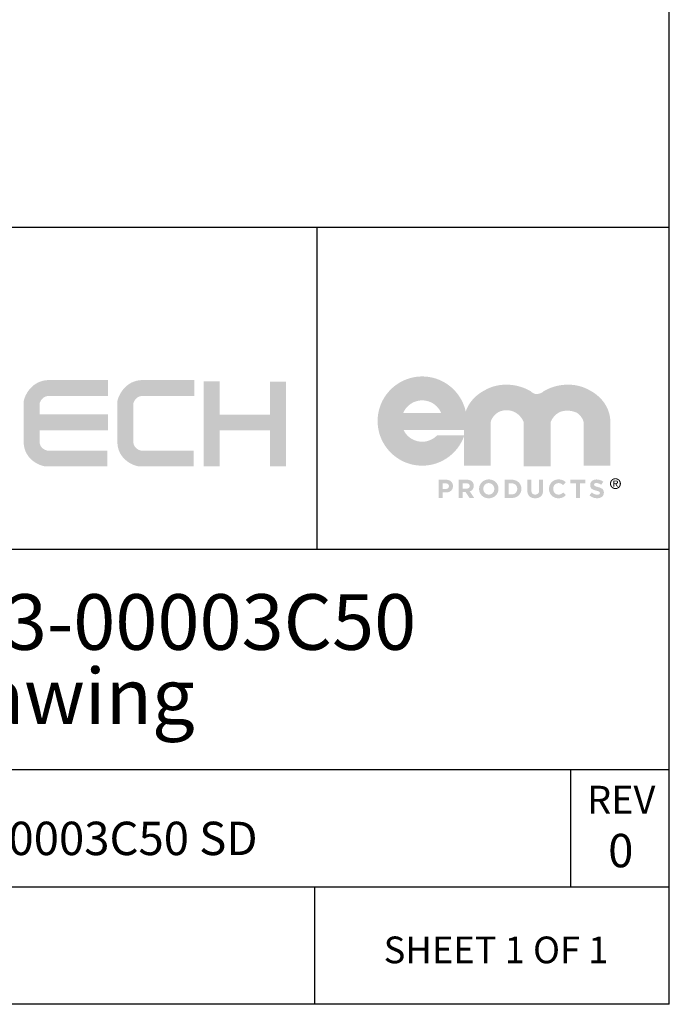
# Model space of a CAD drawing. Units: inches. Extents: x 0.5 to 10.5, y 0.5 to 7.9.
# Drawn here: x 9.3 to 10.5, y 0.5 to 2.3 of the extents above; entities that cross this region are included whole.
import ezdxf

# ---------------------------------------------------------------- set-up
doc = ezdxf.new("R2010")
doc.units = ezdxf.units.IN
doc.header["$MEASUREMENT"] = 0
for name, color, linetype in [('FORMAT', 7, 'Continuous'), ('LOGO_BLACK', 7, 'Continuous'), ('LOGO_BLUE', 152, 'Continuous')]:
    doc.layers.add(name, color=color, linetype=linetype)
doc.styles.add('SLDTEXTSTYLE0', font='TXT', dxfattribs={"width": 0.75})
doc.styles.add('SLDTEXTSTYLE2', font='TXT', dxfattribs={"width": 0.6875})

# ---------------------------------------------------------------- blocks, each defined once
blk = doc.blocks.new('SW_NOTE_1')
at = {"layer": 'FORMAT', "color": 0, "char_height": 0.104167, "attachment_point": 2, "style": 'SLDTEXTSTYLE0'}
for s, insert in [('OXBT2B-20PF-3-00003C50', (0.8545, 0.1343)), ('Sales Drawing', (0.8386, -0.0046))]:
    blk.add_mtext(s, dxfattribs=dict(at, insert=insert))

msp = doc.modelspace()

# ---------------------------------------------------------------- hatches: boundary and pattern name
at = {"layer": 'LOGO_BLACK'}
h = msp.add_hatch(color=256, dxfattribs=at)
edge = h.paths.add_edge_path(flags=0)
edge.add_spline(control_points=[(10.389359, 1.508421), (10.389283, 1.565004), (10.389429, 1.589934)], knot_values=[0, 0, 0, 1, 1, 1], weights=[1, 1, 1], degree=2, periodic=0)
edge.add_spline(control_points=[(10.389429, 1.589934), (10.389558, 1.613399), (10.376414, 1.636225), (10.350523, 1.649833)], knot_values=[0, 0, 0, 0, 1, 1, 1, 1], weights=[1, 1, 1, 1], degree=3, periodic=0)
edge.add_spline(control_points=[(10.350523, 1.649833), (10.337245, 1.657475), (10.322136, 1.660789), (10.307116, 1.660294)], knot_values=[0, 0, 0, 0, 1, 1, 1, 1], weights=[1, 1, 1, 1], degree=3, periodic=0)
edge.add_spline(control_points=[(10.307116, 1.660294), (10.29209, 1.659799), (10.277155, 1.655479), (10.264212, 1.64785)], knot_values=[0, 0, 0, 0, 1, 1, 1, 1], weights=[1, 1, 1, 1], degree=3, periodic=0)
edge.add_spline(control_points=[(10.264212, 1.64785), (10.26346, 1.647154), (10.262734, 1.646567), (10.262006, 1.646038)], knot_values=[0, 0, 0, 0, 1, 1, 1, 1], weights=[1, 1, 1, 1], degree=3, periodic=0)
edge.add_spline(control_points=[(10.262006, 1.646038), (10.260766, 1.645393), (10.259532, 1.644787), (10.258295, 1.644286)], knot_values=[0, 0, 0, 0, 1, 1, 1, 1], weights=[1, 1, 1, 1], degree=3, periodic=0)
edge.add_spline(control_points=[(10.258295, 1.644286), (10.252661, 1.641995), (10.247018, 1.641665), (10.240342, 1.64785)], knot_values=[0, 0, 0, 0, 1, 1, 1, 1], weights=[1, 1, 1, 1], degree=3, periodic=0)
edge.add_spline(control_points=[(10.240342, 1.64785), (10.227396, 1.655479), (10.212457, 1.659799), (10.197437, 1.660294)], knot_values=[0, 0, 0, 0, 1, 1, 1, 1], weights=[1, 1, 1, 1], degree=3, periodic=0)
edge.add_spline(control_points=[(10.197437, 1.660294), (10.182411, 1.660789), (10.167308, 1.657475), (10.154028, 1.649833)], knot_values=[0, 0, 0, 0, 1, 1, 1, 1], weights=[1, 1, 1, 1], degree=3, periodic=0)
edge.add_spline(control_points=[(10.154028, 1.649833), (10.135656, 1.640184), (10.123739, 1.625875), (10.118392, 1.610002)], knot_values=[0, 0, 0, 0, 1, 1, 1, 1], weights=[1, 1, 1, 1], degree=3, periodic=0)
edge.add_spline(control_points=[(10.118392, 1.610002), (10.110201, 1.647516), (10.076747, 1.675693), (10.036812, 1.675693)], knot_values=[0, 0, 0, 0, 1, 1, 1, 1], weights=[1, 1, 1, 1], degree=3, periodic=0)
edge.add_spline(control_points=[(10.036812, 1.675693), (9.990764, 1.675693), (9.953299, 1.638232), (9.953299, 1.592182)], knot_values=[0, 0, 0, 0, 1, 1, 1, 1], weights=[1, 1, 1, 1], degree=3, periodic=0)
edge.add_spline(control_points=[(9.953299, 1.592182), (9.953299, 1.546134), (9.990764, 1.508662), (10.036812, 1.508662)], knot_values=[0, 0, 0, 0, 1, 1, 1, 1], weights=[1, 1, 1, 1], degree=3, periodic=0)
edge.add_spline(control_points=[(10.036812, 1.508662), (10.072812, 1.508662), (10.103489, 1.531592), (10.1152, 1.563586)], knot_values=[0, 0, 0, 0, 1, 1, 1, 1], weights=[1, 1, 1, 1], degree=3, periodic=0)
edge.add_spline(control_points=[(10.1152, 1.563586), (10.115226, 1.53783), (10.11519, 1.508421)], knot_values=[0, 0, 0, 1, 1, 1], weights=[1, 1, 1], degree=2, periodic=0)
edge.add_line((10.11519, 1.508421), (10.140751, 1.508421))
edge.add_line((10.140751, 1.508421), (10.165319, 1.508421))
edge.add_line((10.165319, 1.508421), (10.165319, 1.54959))
edge.add_line((10.165319, 1.54959), (10.165319, 1.590749))
edge.add_spline(control_points=[(10.165319, 1.590749), (10.166625, 1.596102), (10.170953, 1.601489)], knot_values=[0, 0, 0, 1, 1, 1], weights=[1, 1, 1], degree=2, periodic=0)
edge.add_spline(control_points=[(10.170953, 1.601489), (10.175278, 1.606869), (10.182627, 1.612288), (10.194698, 1.612411)], knot_values=[0, 0, 0, 0, 1, 1, 1, 1], weights=[1, 1, 1, 1], degree=3, periodic=0)
edge.add_spline(control_points=[(10.194698, 1.612411), (10.206769, 1.612536), (10.214861, 1.60695), (10.219935, 1.601343)], knot_values=[0, 0, 0, 0, 1, 1, 1, 1], weights=[1, 1, 1, 1], degree=3, periodic=0)
edge.add_spline(control_points=[(10.219935, 1.601343), (10.225009, 1.595731), (10.227064, 1.590086)], knot_values=[0, 0, 0, 1, 1, 1], weights=[1, 1, 1], degree=2, periodic=0)
edge.add_line((10.227064, 1.590086), (10.227064, 1.548593))
edge.add_line((10.227064, 1.548593), (10.227064, 1.507094))
edge.add_line((10.227064, 1.507094), (10.252295, 1.507094))
edge.add_line((10.252295, 1.507094), (10.252614, 1.507094))
edge.add_line((10.252614, 1.507094), (10.277485, 1.507094))
edge.add_line((10.277485, 1.507094), (10.277517, 1.507094))
edge.add_line((10.277517, 1.507094), (10.277517, 1.549249))
edge.add_line((10.277517, 1.549249), (10.277517, 1.590171))
edge.add_spline(control_points=[(10.277517, 1.590171), (10.277792, 1.590878), (10.279894, 1.596119), (10.284612, 1.601343)], knot_values=[0, 0, 0, 0, 1, 1, 1, 1], weights=[1, 1, 1, 1], degree=3, periodic=0)
edge.add_spline(control_points=[(10.284612, 1.601343), (10.28733, 1.60434), (10.290909, 1.607322), (10.295498, 1.609435)], knot_values=[0, 0, 0, 0, 1, 1, 1, 1], weights=[1, 1, 1, 1], degree=3, periodic=0)
edge.add_spline(control_points=[(10.295498, 1.609435), (10.299062, 1.610713), (10.303289, 1.611532), (10.308312, 1.611581)], knot_values=[0, 0, 0, 0, 1, 1, 1, 1], weights=[1, 1, 1, 1], degree=3, periodic=0)
edge.add_spline(control_points=[(10.308312, 1.611581), (10.315862, 1.611657), (10.322143, 1.609877), (10.327254, 1.60735)], knot_values=[0, 0, 0, 0, 1, 1, 1, 1], weights=[1, 1, 1, 1], degree=3, periodic=0)
edge.add_spline(control_points=[(10.327254, 1.60735), (10.329875, 1.605587), (10.331955, 1.603531), (10.3336, 1.601489)], knot_values=[0, 0, 0, 0, 1, 1, 1, 1], weights=[1, 1, 1, 1], degree=3, periodic=0)
edge.add_spline(control_points=[(10.3336, 1.601489), (10.337924, 1.596102), (10.339228, 1.590749)], knot_values=[0, 0, 0, 1, 1, 1], weights=[1, 1, 1], degree=2, periodic=0)
edge.add_line((10.339228, 1.590749), (10.339228, 1.54959))
edge.add_line((10.339228, 1.54959), (10.339228, 1.508421))
edge.add_line((10.339228, 1.508421), (10.363803, 1.508421))
edge.add_line((10.363803, 1.508421), (10.389359, 1.508421))
edge = h.paths.add_edge_path(flags=0)
edge.add_line((10.072429, 1.607322), (10.001197, 1.607322))
edge.add_spline(control_points=[(10.001197, 1.607322), (10.007104, 1.621157), (10.020844, 1.630879), (10.036812, 1.630879)], knot_values=[0, 0, 0, 0, 1, 1, 1, 1], weights=[1, 1, 1, 1], degree=3, periodic=0)
edge.add_spline(control_points=[(10.036812, 1.630879), (10.052782, 1.630879), (10.066519, 1.621157), (10.072429, 1.607322)], knot_values=[0, 0, 0, 0, 1, 1, 1, 1], weights=[1, 1, 1, 1], degree=3, periodic=0)
edge = h.paths.add_edge_path(flags=0)
edge.add_line((10.071934, 1.575695), (10.115177, 1.575695))
edge.add_spline(control_points=[(10.115177, 1.575695), (10.115183, 1.572454), (10.11519, 1.569049), (10.115194, 1.565554)], knot_values=[0, 0, 0, 0, 1, 1, 1, 1], weights=[1, 1, 1, 1], degree=3, periodic=0)
edge.add_line((10.115194, 1.565554), (10.064832, 1.565554))
edge.add_spline(control_points=[(10.064832, 1.565554), (10.057779, 1.558129), (10.047837, 1.553483), (10.036812, 1.553483)], knot_values=[0, 0, 0, 0, 1, 1, 1, 1], weights=[1, 1, 1, 1], degree=3, periodic=0)
edge.add_spline(control_points=[(10.036812, 1.553483), (10.021356, 1.553483), (10.007995, 1.562589), (10.0018, 1.575716)], knot_values=[0, 0, 0, 0, 1, 1, 1, 1], weights=[1, 1, 1, 1], degree=3, periodic=0)
edge.add_line((10.0018, 1.575716), (10.071826, 1.575716))
edge.add_spline(control_points=[(10.071826, 1.575716), (10.071826, 1.575706), (10.071934, 1.575695)], knot_values=[0, 0, 0, 1, 1, 1], weights=[1, 1, 1], degree=2, periodic=0)
h = msp.add_hatch(color=256, dxfattribs=at)
edge = h.paths.add_edge_path(flags=0)
edge.add_spline(control_points=[(10.094456, 1.470381), (10.094456, 1.462488), (10.088315, 1.458397), (10.080666, 1.458397)], knot_values=[0, 0, 0, 0, 1, 1, 1, 1], weights=[1, 1, 1, 1], degree=3, periodic=0)
edge.add_line((10.080666, 1.458397), (10.074961, 1.458397))
edge.add_line((10.074961, 1.458397), (10.074961, 1.448156))
edge.add_line((10.074961, 1.448156), (10.067456, 1.448156))
edge.add_line((10.067456, 1.448156), (10.067456, 1.482275))
edge.add_line((10.067456, 1.482275), (10.081394, 1.482275))
edge.add_spline(control_points=[(10.081394, 1.482275), (10.089535, 1.482275), (10.094456, 1.477449), (10.094456, 1.470479)], knot_values=[0, 0, 0, 0, 1, 1, 1, 1], weights=[1, 1, 1, 1], degree=3, periodic=0)
edge.add_line((10.094456, 1.470479), (10.094456, 1.470381))
edge = h.paths.add_edge_path(flags=0)
edge.add_line((10.074961, 1.465071), (10.080907, 1.465071))
edge.add_spline(control_points=[(10.080907, 1.465071), (10.08466, 1.465071), (10.086855, 1.467314), (10.086855, 1.470235)], knot_values=[0, 0, 0, 0, 1, 1, 1, 1], weights=[1, 1, 1, 1], degree=3, periodic=0)
edge.add_line((10.086855, 1.470235), (10.086855, 1.470333))
edge.add_spline(control_points=[(10.086855, 1.470333), (10.086855, 1.473696), (10.084514, 1.475497), (10.080763, 1.475497)], knot_values=[0, 0, 0, 0, 1, 1, 1, 1], weights=[1, 1, 1, 1], degree=3, periodic=0)
edge.add_line((10.080763, 1.475497), (10.074961, 1.475497))
edge.add_line((10.074961, 1.475497), (10.074961, 1.465071))
h = msp.add_hatch(color=256, dxfattribs=at)
edge = h.paths.add_edge_path(flags=0)
edge.add_spline(control_points=[(10.133355, 1.470916), (10.133355, 1.465411), (10.130378, 1.46195), (10.126046, 1.460344)], knot_values=[0, 0, 0, 0, 1, 1, 1, 1], weights=[1, 1, 1, 1], degree=3, periodic=0)
edge.add_line((10.126046, 1.460344), (10.134379, 1.448158))
edge.add_line((10.134379, 1.448158), (10.125608, 1.448158))
edge.add_line((10.125608, 1.448158), (10.118297, 1.459076))
edge.add_line((10.118297, 1.459076), (10.1124, 1.459076))
edge.add_line((10.1124, 1.459076), (10.1124, 1.448158))
edge.add_line((10.1124, 1.448158), (10.104894, 1.448158))
edge.add_line((10.104894, 1.448158), (10.104894, 1.48227))
edge.add_line((10.104894, 1.48227), (10.120492, 1.48227))
edge.add_spline(control_points=[(10.120492, 1.48227), (10.128531, 1.48227), (10.133355, 1.478033), (10.133355, 1.471012)], knot_values=[0, 0, 0, 0, 1, 1, 1, 1], weights=[1, 1, 1, 1], degree=3, periodic=0)
edge.add_line((10.133355, 1.471012), (10.133355, 1.470916))
edge = h.paths.add_edge_path(flags=0)
edge.add_line((10.1124, 1.465701), (10.12, 1.465701))
edge.add_spline(control_points=[(10.12, 1.465701), (10.123656, 1.465701), (10.125754, 1.467653), (10.125754, 1.470527)], knot_values=[0, 0, 0, 0, 1, 1, 1, 1], weights=[1, 1, 1, 1], degree=3, periodic=0)
edge.add_line((10.125754, 1.470527), (10.125754, 1.470624))
edge.add_spline(control_points=[(10.125754, 1.470624), (10.125754, 1.473844), (10.12351, 1.475499), (10.119854, 1.475499)], knot_values=[0, 0, 0, 0, 1, 1, 1, 1], weights=[1, 1, 1, 1], degree=3, periodic=0)
edge.add_line((10.119854, 1.475499), (10.1124, 1.475499))
edge.add_line((10.1124, 1.475499), (10.1124, 1.465701))
h = msp.add_hatch(color=256, dxfattribs=at)
edge = h.paths.add_edge_path(flags=0)
edge.add_spline(control_points=[(10.179761, 1.465216), (10.179761, 1.455517), (10.172111, 1.447575), (10.161587, 1.447575)], knot_values=[0, 0, 0, 0, 1, 1, 1, 1], weights=[1, 1, 1, 1], degree=3, periodic=0)
edge.add_spline(control_points=[(10.161587, 1.447575), (10.151057, 1.447575), (10.143502, 1.45542), (10.143502, 1.465118)], knot_values=[0, 0, 0, 0, 1, 1, 1, 1], weights=[1, 1, 1, 1], degree=3, periodic=0)
edge.add_line((10.143502, 1.465118), (10.143502, 1.465216))
edge.add_spline(control_points=[(10.143502, 1.465216), (10.143502, 1.474914), (10.151154, 1.482856), (10.161682, 1.482856)], knot_values=[0, 0, 0, 0, 1, 1, 1, 1], weights=[1, 1, 1, 1], degree=3, periodic=0)
edge.add_spline(control_points=[(10.161682, 1.482856), (10.172208, 1.482856), (10.179761, 1.475012), (10.179761, 1.465313)], knot_values=[0, 0, 0, 0, 1, 1, 1, 1], weights=[1, 1, 1, 1], degree=3, periodic=0)
edge.add_line((10.179761, 1.465313), (10.179761, 1.465216))
edge = h.paths.add_edge_path(flags=0)
edge.add_spline(control_points=[(10.151349, 1.465216), (10.151349, 1.459365), (10.155639, 1.454493), (10.161682, 1.454493)], knot_values=[0, 0, 0, 0, 1, 1, 1, 1], weights=[1, 1, 1, 1], degree=3, periodic=0)
edge.add_spline(control_points=[(10.161682, 1.454493), (10.167727, 1.454493), (10.171916, 1.459268), (10.171916, 1.465118)], knot_values=[0, 0, 0, 0, 1, 1, 1, 1], weights=[1, 1, 1, 1], degree=3, periodic=0)
edge.add_line((10.171916, 1.465118), (10.171916, 1.465216))
edge.add_spline(control_points=[(10.171916, 1.465216), (10.171916, 1.471066), (10.16763, 1.475939), (10.161587, 1.475939)], knot_values=[0, 0, 0, 0, 1, 1, 1, 1], weights=[1, 1, 1, 1], degree=3, periodic=0)
edge.add_spline(control_points=[(10.161587, 1.475939), (10.155542, 1.475939), (10.151349, 1.471163), (10.151349, 1.465313)], knot_values=[0, 0, 0, 0, 1, 1, 1, 1], weights=[1, 1, 1, 1], degree=3, periodic=0)
edge.add_line((10.151349, 1.465313), (10.151349, 1.465216))
h = msp.add_hatch(color=256, dxfattribs=at)
edge = h.paths.add_edge_path(flags=0)
edge.add_spline(control_points=[(10.222755, 1.465216), (10.222755, 1.455612), (10.215347, 1.448157), (10.20463, 1.448157)], knot_values=[0, 0, 0, 0, 1, 1, 1, 1], weights=[1, 1, 1, 1], degree=3, periodic=0)
edge.add_line((10.20463, 1.448157), (10.191322, 1.448157))
edge.add_line((10.191322, 1.448157), (10.191322, 1.482274))
edge.add_line((10.191322, 1.482274), (10.20463, 1.482274))
edge.add_spline(control_points=[(10.20463, 1.482274), (10.215347, 1.482274), (10.222755, 1.474914), (10.222755, 1.465313)], knot_values=[0, 0, 0, 0, 1, 1, 1, 1], weights=[1, 1, 1, 1], degree=3, periodic=0)
edge.add_line((10.222755, 1.465313), (10.222755, 1.465216))
edge = h.paths.add_edge_path(flags=0)
edge.add_line((10.198828, 1.454935), (10.20463, 1.454935))
edge.add_spline(control_points=[(10.20463, 1.454935), (10.21077, 1.454935), (10.214911, 1.459075), (10.214911, 1.465118)], knot_values=[0, 0, 0, 0, 1, 1, 1, 1], weights=[1, 1, 1, 1], degree=3, periodic=0)
edge.add_line((10.214911, 1.465118), (10.214911, 1.465216))
edge.add_spline(control_points=[(10.214911, 1.465216), (10.214911, 1.471259), (10.21077, 1.475496), (10.20463, 1.475496)], knot_values=[0, 0, 0, 0, 1, 1, 1, 1], weights=[1, 1, 1, 1], degree=3, periodic=0)
edge.add_line((10.20463, 1.475496), (10.198828, 1.475496))
edge.add_line((10.198828, 1.475496), (10.198828, 1.454935))
h = msp.add_hatch(color=256, dxfattribs=at)
edge = h.paths.add_edge_path(flags=0)
edge.add_spline(control_points=[(10.263509, 1.463022), (10.263509, 1.45269), (10.257709, 1.447623), (10.248548, 1.447623)], knot_values=[0, 0, 0, 0, 1, 1, 1, 1], weights=[1, 1, 1, 1], degree=3, periodic=0)
edge.add_spline(control_points=[(10.248548, 1.447623), (10.239387, 1.447623), (10.23378, 1.452739), (10.23378, 1.462778)], knot_values=[0, 0, 0, 0, 1, 1, 1, 1], weights=[1, 1, 1, 1], degree=3, periodic=0)
edge.add_line((10.23378, 1.462778), (10.23378, 1.482275))
edge.add_line((10.23378, 1.482275), (10.241286, 1.482275))
edge.add_line((10.241286, 1.482275), (10.241286, 1.462973))
edge.add_spline(control_points=[(10.241286, 1.462973), (10.241286, 1.457419), (10.244063, 1.45454), (10.248646, 1.45454)], knot_values=[0, 0, 0, 0, 1, 1, 1, 1], weights=[1, 1, 1, 1], degree=3, periodic=0)
edge.add_spline(control_points=[(10.248646, 1.45454), (10.253222, 1.45454), (10.256005, 1.457321), (10.256005, 1.46273)], knot_values=[0, 0, 0, 0, 1, 1, 1, 1], weights=[1, 1, 1, 1], degree=3, periodic=0)
edge.add_line((10.256005, 1.46273), (10.256005, 1.482275))
edge.add_line((10.256005, 1.482275), (10.263509, 1.482275))
edge.add_line((10.263509, 1.482275), (10.263509, 1.463022))
h = msp.add_hatch(color=256, dxfattribs=at)
edge = h.paths.add_edge_path(flags=0)
edge.add_spline(control_points=[(10.306018, 1.453666), (10.302508, 1.449913), (10.298609, 1.447574), (10.292027, 1.447574)], knot_values=[0, 0, 0, 0, 1, 1, 1, 1], weights=[1, 1, 1, 1], degree=3, periodic=0)
edge.add_spline(control_points=[(10.292027, 1.447574), (10.281987, 1.447574), (10.27453, 1.455321), (10.27453, 1.465117)], knot_values=[0, 0, 0, 0, 1, 1, 1, 1], weights=[1, 1, 1, 1], degree=3, periodic=0)
edge.add_line((10.27453, 1.465117), (10.27453, 1.465214))
edge.add_spline(control_points=[(10.27453, 1.465214), (10.27453, 1.474915), (10.281841, 1.482857), (10.292323, 1.482857)], knot_values=[0, 0, 0, 0, 1, 1, 1, 1], weights=[1, 1, 1, 1], degree=3, periodic=0)
edge.add_spline(control_points=[(10.292323, 1.482857), (10.298756, 1.482857), (10.302604, 1.480715), (10.305774, 1.477595)], knot_values=[0, 0, 0, 0, 1, 1, 1, 1], weights=[1, 1, 1, 1], degree=3, periodic=0)
edge.add_line((10.305774, 1.477595), (10.300993, 1.472083))
edge.add_spline(control_points=[(10.300993, 1.472083), (10.298362, 1.474477), (10.295686, 1.475939), (10.292274, 1.475939)], knot_values=[0, 0, 0, 0, 1, 1, 1, 1], weights=[1, 1, 1, 1], degree=3, periodic=0)
edge.add_spline(control_points=[(10.292274, 1.475939), (10.286521, 1.475939), (10.282377, 1.471162), (10.282377, 1.465312)], knot_values=[0, 0, 0, 0, 1, 1, 1, 1], weights=[1, 1, 1, 1], degree=3, periodic=0)
edge.add_line((10.282377, 1.465312), (10.282377, 1.465214))
edge.add_spline(control_points=[(10.282377, 1.465214), (10.282377, 1.459366), (10.286424, 1.454491), (10.292274, 1.454491)], knot_values=[0, 0, 0, 0, 1, 1, 1, 1], weights=[1, 1, 1, 1], degree=3, periodic=0)
edge.add_spline(control_points=[(10.292274, 1.454491), (10.296173, 1.454491), (10.298561, 1.456056), (10.301236, 1.458492)], knot_values=[0, 0, 0, 0, 1, 1, 1, 1], weights=[1, 1, 1, 1], degree=3, periodic=0)
edge.add_line((10.301236, 1.458492), (10.306018, 1.453666))
msp.add_hatch(color=256, dxfattribs=at).paths.add_polyline_path([(10.342725, 1.475352), (10.332341, 1.475352), (10.332341, 1.448157), (10.324835, 1.448157), (10.324835, 1.475352), (10.314457, 1.475352), (10.314457, 1.482275), (10.342725, 1.482275)], flags=0)
h = msp.add_hatch(color=256, dxfattribs=at)
edge = h.paths.add_edge_path(flags=0)
edge.add_spline(control_points=[(10.377283, 1.458244), (10.377283, 1.451473), (10.372118, 1.447672), (10.364758, 1.447672)], knot_values=[0, 0, 0, 0, 1, 1, 1, 1], weights=[1, 1, 1, 1], degree=3, periodic=0)
edge.add_spline(control_points=[(10.364758, 1.447672), (10.359594, 1.447672), (10.35438, 1.449473), (10.350282, 1.453128)], knot_values=[0, 0, 0, 0, 1, 1, 1, 1], weights=[1, 1, 1, 1], degree=3, periodic=0)
edge.add_line((10.350282, 1.453128), (10.354719, 1.458443))
edge.add_spline(control_points=[(10.354719, 1.458443), (10.357786, 1.45591), (10.361005, 1.454297), (10.364904, 1.454297)], knot_values=[0, 0, 0, 0, 1, 1, 1, 1], weights=[1, 1, 1, 1], degree=3, periodic=0)
edge.add_spline(control_points=[(10.364904, 1.454297), (10.367971, 1.454297), (10.369826, 1.455516), (10.369826, 1.457516)], knot_values=[0, 0, 0, 0, 1, 1, 1, 1], weights=[1, 1, 1, 1], degree=3, periodic=0)
edge.add_line((10.369826, 1.457516), (10.369826, 1.457614))
edge.add_spline(control_points=[(10.369826, 1.457614), (10.369826, 1.459512), (10.368657, 1.460488), (10.362957, 1.461949)], knot_values=[0, 0, 0, 0, 1, 1, 1, 1], weights=[1, 1, 1, 1], degree=3, periodic=0)
edge.add_spline(control_points=[(10.362957, 1.461949), (10.356084, 1.463705), (10.351646, 1.465604), (10.351646, 1.472382)], knot_values=[0, 0, 0, 0, 1, 1, 1, 1], weights=[1, 1, 1, 1], degree=3, periodic=0)
edge.add_line((10.351646, 1.472382), (10.351646, 1.472479))
edge.add_spline(control_points=[(10.351646, 1.472479), (10.351646, 1.478668), (10.356618, 1.48276), (10.363588, 1.48276)], knot_values=[0, 0, 0, 0, 1, 1, 1, 1], weights=[1, 1, 1, 1], degree=3, periodic=0)
edge.add_spline(control_points=[(10.363588, 1.48276), (10.36856, 1.48276), (10.372802, 1.481202), (10.376258, 1.478425)], knot_values=[0, 0, 0, 0, 1, 1, 1, 1], weights=[1, 1, 1, 1], degree=3, periodic=0)
edge.add_line((10.376258, 1.478425), (10.372359, 1.472769))
edge.add_spline(control_points=[(10.372359, 1.472769), (10.369341, 1.474867), (10.366365, 1.476134), (10.36349, 1.476134)], knot_values=[0, 0, 0, 0, 1, 1, 1, 1], weights=[1, 1, 1, 1], degree=3, periodic=0)
edge.add_spline(control_points=[(10.36349, 1.476134), (10.360618, 1.476134), (10.359103, 1.474818), (10.359103, 1.473156)], knot_values=[0, 0, 0, 0, 1, 1, 1, 1], weights=[1, 1, 1, 1], degree=3, periodic=0)
edge.add_line((10.359103, 1.473156), (10.359103, 1.473061))
edge.add_spline(control_points=[(10.359103, 1.473061), (10.359103, 1.470824), (10.360569, 1.470089), (10.366462, 1.46858)], knot_values=[0, 0, 0, 0, 1, 1, 1, 1], weights=[1, 1, 1, 1], degree=3, periodic=0)
edge.add_spline(control_points=[(10.366462, 1.46858), (10.373384, 1.466775), (10.377283, 1.464287), (10.377283, 1.458346)], knot_values=[0, 0, 0, 0, 1, 1, 1, 1], weights=[1, 1, 1, 1], degree=3, periodic=0)
edge.add_line((10.377283, 1.458346), (10.377283, 1.458244))
h = msp.add_hatch(color=256, dxfattribs=at)
edge = h.paths.add_edge_path(flags=0)
edge.add_spline(control_points=[(10.399008, 1.485055), (10.404507, 1.485055), (10.409182, 1.4808), (10.409182, 1.47502)], knot_values=[0, 0, 0, 0, 1, 1, 1, 1], weights=[1, 1, 1, 1], degree=3, periodic=0)
edge.add_spline(control_points=[(10.409182, 1.47502), (10.409182, 1.469186), (10.404507, 1.464917), (10.399008, 1.464917)], knot_values=[0, 0, 0, 0, 1, 1, 1, 1], weights=[1, 1, 1, 1], degree=3, periodic=0)
edge.add_spline(control_points=[(10.399008, 1.464917), (10.393481, 1.464917), (10.388797, 1.469186), (10.388797, 1.47502)], knot_values=[0, 0, 0, 0, 1, 1, 1, 1], weights=[1, 1, 1, 1], degree=3, periodic=0)
edge.add_spline(control_points=[(10.388797, 1.47502), (10.388797, 1.4808), (10.393481, 1.485055), (10.399008, 1.485055)], knot_values=[0, 0, 0, 0, 1, 1, 1, 1], weights=[1, 1, 1, 1], degree=3, periodic=0)
edge = h.paths.add_edge_path(flags=0)
edge.add_spline(control_points=[(10.399008, 1.466604), (10.403558, 1.466604), (10.407155, 1.470162), (10.407155, 1.47502)], knot_values=[0, 0, 0, 0, 1, 1, 1, 1], weights=[1, 1, 1, 1], degree=3, periodic=0)
edge.add_spline(control_points=[(10.407155, 1.47502), (10.407155, 1.479782), (10.403558, 1.483383), (10.399008, 1.483383)], knot_values=[0, 0, 0, 0, 1, 1, 1, 1], weights=[1, 1, 1, 1], degree=3, periodic=0)
edge.add_spline(control_points=[(10.399008, 1.483383), (10.394408, 1.483383), (10.390812, 1.479782), (10.390812, 1.47502)], knot_values=[0, 0, 0, 0, 1, 1, 1, 1], weights=[1, 1, 1, 1], degree=3, periodic=0)
edge.add_spline(control_points=[(10.390812, 1.47502), (10.390812, 1.470162), (10.394408, 1.466604), (10.399008, 1.466604)], knot_values=[0, 0, 0, 0, 1, 1, 1, 1], weights=[1, 1, 1, 1], degree=3, periodic=0)
h = msp.add_hatch(dxfattribs=at)
h.set_pattern_fill('ANSI31', color=256, style=0)
edge = h.paths.add_edge_path(flags=0)
edge.add_spline(control_points=[(10.403645, 1.477496), (10.403645, 1.475409), (10.402339, 1.474509), (10.400642, 1.474298)], knot_values=[0, 0, 0, 0, 1, 1, 1, 1], weights=[1, 1, 1, 1], degree=3, periodic=0)
edge.add_line((10.400642, 1.474298), (10.403942, 1.469186))
edge.add_line((10.403942, 1.469186), (10.401967, 1.469186))
edge.add_line((10.401967, 1.469186), (10.398906, 1.474211))
edge.add_line((10.398906, 1.474211), (10.396889, 1.474211))
edge.add_line((10.396889, 1.474211), (10.396889, 1.469186))
edge.add_line((10.396889, 1.469186), (10.395126, 1.469186))
edge.add_line((10.395126, 1.469186), (10.395126, 1.4808))
edge.add_line((10.395126, 1.4808), (10.399541, 1.4808))
edge.add_spline(control_points=[(10.399541, 1.4808), (10.40228, 1.4808), (10.403645, 1.479782), (10.403645, 1.477496)], knot_values=[0, 0, 0, 0, 1, 1, 1, 1], weights=[1, 1, 1, 1], degree=3, periodic=0)
edge = h.paths.add_edge_path(flags=0)
edge.add_spline(control_points=[(10.398997, 1.475705), (10.400485, 1.475705), (10.401816, 1.475813), (10.401816, 1.477604)], knot_values=[0, 0, 0, 0, 1, 1, 1, 1], weights=[1, 1, 1, 1], degree=3, periodic=0)
edge.add_spline(control_points=[(10.401816, 1.477604), (10.401816, 1.479037), (10.400506, 1.479308), (10.399276, 1.479308)], knot_values=[0, 0, 0, 0, 1, 1, 1, 1], weights=[1, 1, 1, 1], degree=3, periodic=0)
edge.add_line((10.399276, 1.479308), (10.396889, 1.479308))
edge.add_line((10.396889, 1.479308), (10.396889, 1.475705))
edge.add_line((10.396889, 1.475705), (10.398997, 1.475705))
h = msp.add_hatch(color=256, dxfattribs=at)
edge = h.paths.add_edge_path(flags=0)
edge.add_spline(control_points=[(10.403645, 1.477496), (10.403645, 1.475409), (10.402339, 1.474509), (10.400642, 1.474298)], knot_values=[0, 0, 0, 0, 1, 1, 1, 1], weights=[1, 1, 1, 1], degree=3, periodic=0)
edge.add_line((10.400642, 1.474298), (10.403942, 1.469186))
edge.add_line((10.403942, 1.469186), (10.401967, 1.469186))
edge.add_line((10.401967, 1.469186), (10.398906, 1.474211))
edge.add_line((10.398906, 1.474211), (10.396889, 1.474211))
edge.add_line((10.396889, 1.474211), (10.396889, 1.469186))
edge.add_line((10.396889, 1.469186), (10.395126, 1.469186))
edge.add_line((10.395126, 1.469186), (10.395126, 1.4808))
edge.add_line((10.395126, 1.4808), (10.399541, 1.4808))
edge.add_spline(control_points=[(10.399541, 1.4808), (10.40228, 1.4808), (10.403645, 1.479782), (10.403645, 1.477496)], knot_values=[0, 0, 0, 0, 1, 1, 1, 1], weights=[1, 1, 1, 1], degree=3, periodic=0)
edge = h.paths.add_edge_path(flags=0)
edge.add_spline(control_points=[(10.398997, 1.475705), (10.400485, 1.475705), (10.401816, 1.475813), (10.401816, 1.477604)], knot_values=[0, 0, 0, 0, 1, 1, 1, 1], weights=[1, 1, 1, 1], degree=3, periodic=0)
edge.add_spline(control_points=[(10.401816, 1.477604), (10.401816, 1.479037), (10.400506, 1.479308), (10.399276, 1.479308)], knot_values=[0, 0, 0, 0, 1, 1, 1, 1], weights=[1, 1, 1, 1], degree=3, periodic=0)
edge.add_line((10.399276, 1.479308), (10.396889, 1.479308))
edge.add_line((10.396889, 1.479308), (10.396889, 1.475705))
edge.add_line((10.396889, 1.475705), (10.398997, 1.475705))
at = {"layer": 'LOGO_BLUE'}
h = msp.add_hatch(color=256, dxfattribs=at)
edge = h.paths.add_edge_path(flags=0)
edge.add_spline(control_points=[(9.33533, 1.668861), (9.306781, 1.667635), (9.293549, 1.643793), (9.290408, 1.631348)], knot_values=[0, 0, 0, 0, 1, 1, 1, 1], weights=[1, 1, 1, 1], degree=3, periodic=0)
edge.add_line((9.290408, 1.631348), (9.289969, 1.62958))
edge.add_line((9.289969, 1.62958), (9.289969, 1.555572))
edge.add_spline(control_points=[(9.289969, 1.555572), (9.288823, 1.523529), (9.315311, 1.509974), (9.329482, 1.507334)], knot_values=[0, 0, 0, 0, 1, 1, 1, 1], weights=[1, 1, 1, 1], degree=3, periodic=0)
edge.add_line((9.329482, 1.507334), (9.33083, 1.507084))
edge.add_line((9.33083, 1.507084), (9.446783, 1.507084))
edge.add_line((9.446783, 1.507084), (9.446783, 1.536889))
edge.add_spline(control_points=[(9.446783, 1.536889), (9.337952, 1.536889), (9.334147, 1.536889)], knot_values=[0, 0, 0, 1, 1, 1], weights=[1, 1, 1], degree=2, periodic=0)
edge.add_spline(control_points=[(9.334147, 1.536889), (9.329885, 1.537944), (9.319762, 1.541676), (9.319762, 1.554213)], knot_values=[0, 0, 0, 0, 1, 1, 1, 1], weights=[1, 1, 1, 1], degree=3, periodic=0)
edge.add_spline(control_points=[(9.319762, 1.554213), (9.319762, 1.55431), (9.319762, 1.563335), (9.319762, 1.574896)], knot_values=[0, 0, 0, 0, 1, 1, 1, 1], weights=[1, 1, 1, 1], degree=3, periodic=0)
edge.add_line((9.319762, 1.574896), (9.44782, 1.574896))
edge.add_line((9.44782, 1.574896), (9.44782, 1.604726))
edge.add_line((9.44782, 1.604726), (9.319762, 1.604726))
edge.add_spline(control_points=[(9.319762, 1.604726), (9.319762, 1.615293), (9.319762, 1.623799), (9.319762, 1.625311)], knot_values=[0, 0, 0, 0, 1, 1, 1, 1], weights=[1, 1, 1, 1], degree=3, periodic=0)
edge.add_spline(control_points=[(9.319762, 1.625311), (9.320927, 1.628738), (9.325055, 1.638598), (9.335976, 1.639062)], knot_values=[0, 0, 0, 0, 1, 1, 1, 1], weights=[1, 1, 1, 1], degree=3, periodic=0)
edge.add_line((9.335976, 1.639062), (9.44782, 1.639056))
edge.add_line((9.44782, 1.639056), (9.44782, 1.668861))
edge.add_line((9.44782, 1.668861), (9.33533, 1.668861))
h = msp.add_hatch(color=256, dxfattribs=at)
edge = h.paths.add_edge_path(flags=0)
edge.add_spline(control_points=[(9.510925, 1.668861), (9.482363, 1.667635), (9.469155, 1.643775), (9.466052, 1.631348)], knot_values=[0, 0, 0, 0, 1, 1, 1, 1], weights=[1, 1, 1, 1], degree=3, periodic=0)
edge.add_line((9.466052, 1.631348), (9.465594, 1.629555))
edge.add_line((9.465594, 1.629555), (9.465594, 1.555572))
edge.add_spline(control_points=[(9.465594, 1.555572), (9.464411, 1.523547), (9.490906, 1.509974), (9.505126, 1.507334)], knot_values=[0, 0, 0, 0, 1, 1, 1, 1], weights=[1, 1, 1, 1], degree=3, periodic=0)
edge.add_line((9.505126, 1.507334), (9.506431, 1.507084))
edge.add_line((9.506431, 1.507084), (9.608603, 1.507084))
edge.add_line((9.608603, 1.507084), (9.608603, 1.536889))
edge.add_spline(control_points=[(9.608603, 1.536889), (9.513565, 1.536889), (9.509754, 1.536889)], knot_values=[0, 0, 0, 1, 1, 1], weights=[1, 1, 1], degree=2, periodic=0)
edge.add_spline(control_points=[(9.509754, 1.536889), (9.505534, 1.537944), (9.495375, 1.541676), (9.495375, 1.554182)], knot_values=[0, 0, 0, 0, 1, 1, 1, 1], weights=[1, 1, 1, 1], degree=3, periodic=0)
edge.add_spline(control_points=[(9.495375, 1.554182), (9.495375, 1.554463), (9.495418, 1.620805), (9.495418, 1.625311)], knot_values=[0, 0, 0, 0, 1, 1, 1, 1], weights=[1, 1, 1, 1], degree=3, periodic=0)
edge.add_spline(control_points=[(9.495418, 1.625311), (9.496534, 1.628738), (9.500717, 1.638598), (9.511577, 1.639062)], knot_values=[0, 0, 0, 0, 1, 1, 1, 1], weights=[1, 1, 1, 1], degree=3, periodic=0)
edge.add_line((9.511577, 1.639062), (9.609628, 1.639056))
edge.add_line((9.609628, 1.639056), (9.609628, 1.668861))
edge.add_line((9.609628, 1.668861), (9.510925, 1.668861))
msp.add_hatch(color=256, dxfattribs=at).paths.add_polyline_path([(9.781295, 1.666013), (9.751472, 1.666013), (9.751472, 1.604311), (9.657324, 1.604311), (9.657324, 1.666587), (9.627543, 1.666587), (9.627543, 1.507084), (9.657324, 1.507084), (9.657324, 1.574518), (9.751472, 1.574518), (9.751472, 1.507084), (9.781295, 1.507084)], flags=0)

# ---------------------------------------------------------------- linework, layer by layer
at = {"layer": 'FORMAT'}
for p, q in [((10.499997, 0.500002), (10.499997, 7.875002)), ((10.499997, 1.954857), (7.799997, 1.954857)), ((9.840116, 1.352524), (9.840116, 1.954857)), ((7.799997, 1.352524), (10.499997, 1.352524)), ((7.799997, 0.940002), (10.499997, 0.940002)), ((10.315047, 0.940002), (10.315047, 0.720002)), ((7.799997, 0.720002), (10.499997, 0.720002)), ((9.835191, 0.720002), (9.835191, 0.500002)), ((10.499997, 0.500002), (0.499997, 0.500002))]:
    msp.add_line(p, q, dxfattribs=at)

# ---------------------------------------------------------------- block references
msp.add_blockref('SW_NOTE_1', (8.304424, 1.133695), dxfattribs=at)

# ---------------------------------------------------------------- texts
for s, insert, char_height, attachment_point, style in [('REV', (10.345967, 0.90921), 0.0520833, 1, 'SLDTEXTSTYLE0'), ('OXBT2B-20PF-3-00003C50 SD', (9.144058, 0.841913), 0.0625, 2, 'SLDTEXTSTYLE0'), ('0', (10.408999, 0.819141), 0.0625, 2, 'SLDTEXTSTYLE0'), ('SHEET 1 OF 1', (10.175257, 0.626873), 0.05, 2, 'SLDTEXTSTYLE2')]:
    msp.add_mtext(s, dxfattribs=dict(at, insert=insert, char_height=char_height, attachment_point=attachment_point, style=style))

doc.saveas('drawing.dxf')
